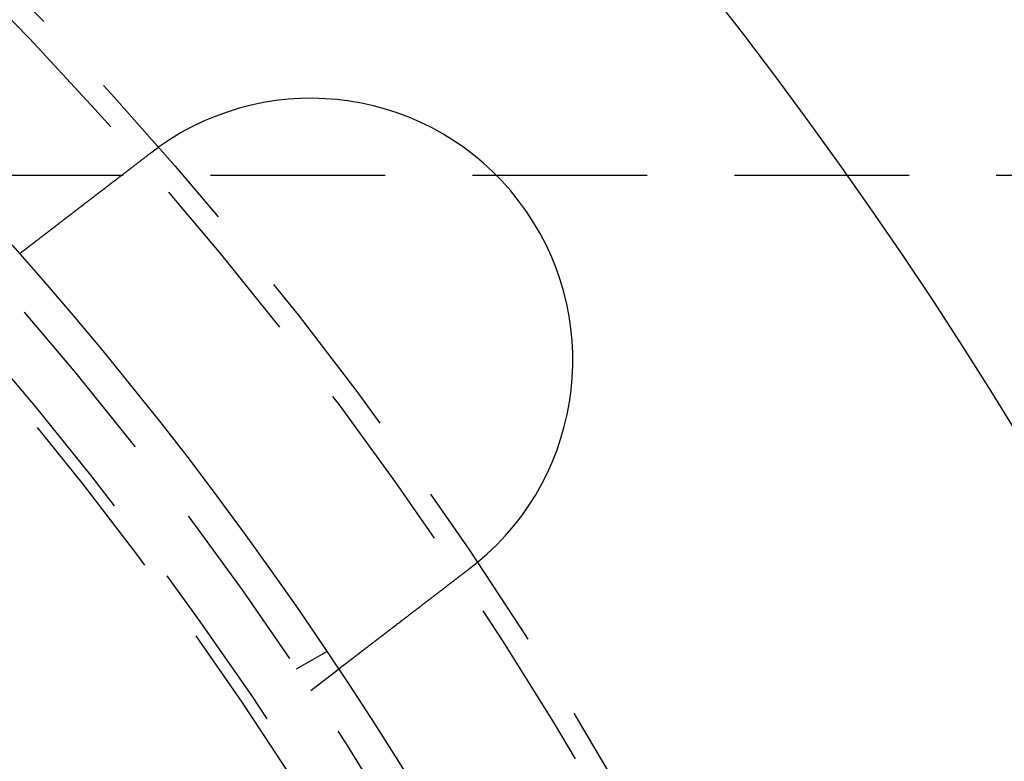
# Model space of a CAD drawing. Extents: x -250 to 850, y -669 to 396.
# Drawn here: x 83 to 111, y -361 to -340 of the extents above; entities that cross this region are included whole.
import ezdxf

# ---------------------------------------------------------------- set-up
doc = ezdxf.new("R2010")
doc.units = 0
doc.header["$LTSCALE"] = 20
doc.linetypes.add('VERDECKT', pattern=[0.375, 0.25, -0.125])
doc.layers.get('0').update_dxf_attribs({"linetype": 'CONTINUOUS'})
doc.layers.add('STEMPEL', color=3, linetype='CONTINUOUS')

# ---------------------------------------------------------------- blocks, each defined once
blk = doc.blocks.new('A$C6E5622AF')
at = {"color": 1, "linetype": 'VERDECKT'}
for p, q in [((80.46738, 75), (130, 75)), ((90.42305, 60.86602), (91.29111, 61.3672)), ((90.83627, 60.24758), (91.6315, 60.85778))]:
    blk.add_line(p, q, dxfattribs=at)
at = {"color": 3}
for points in [[(82.5001, 72.7581, 0), (82.5001, 72.7581, 0), (82.5001, 72.7581, 0), (82.5002, 72.7582, 0), (82.5003, 72.7582, 0), (82.5004, 72.7583, 0), (82.5005, 72.7584, 0), (82.5007, 72.7586, 0), (82.5009, 72.7587, 0), (82.5011, 72.7589, 0), (82.5014, 72.7591, 0), (82.5017, 72.7593, 0), (82.502, 72.7595, 0), (82.5023, 72.7598, 0), (82.5027, 72.7601, 0), (82.5031, 72.7604, 0), (82.5035, 72.7607, 0), (82.5039, 72.761, 0), (82.5044, 72.7614, 0), (82.5049, 72.7618, 0), (82.5054, 72.7622, 0), (82.506, 72.7626, 0), (82.5065, 72.763, 0), (82.5071, 72.7635, 0), (82.5078, 72.764, 0), (82.5084, 72.7645, 0), (82.5091, 72.765, 0), (82.5098, 72.7656, 0), (82.5106, 72.7661, 0), (82.5114, 72.7667, 0), (82.5122, 72.7674, 0), (82.513, 72.768, 0), (82.5138, 72.7686, 0), (82.5147, 72.7693, 0), (82.5156, 72.77, 0), (82.5166, 72.7707, 0), (82.5176, 72.7715, 0), (82.5186, 72.7723, 0), (82.5196, 72.773, 0), (82.5206, 72.7738, 0), (82.5217, 72.7747, 0), (82.5228, 72.7755, 0), (82.524, 72.7764, 0), (82.5251, 72.7773, 0), (82.5263, 72.7782, 0), (82.5276, 72.7792, 0), (82.5288, 72.7801, 0), (82.5301, 72.7811, 0), (82.5314, 72.7821, 0), (82.5327, 72.7831, 0), (82.5341, 72.7842, 0), (82.5355, 72.7853, 0), (82.5369, 72.7864, 0), (82.5384, 72.7875, 0), (82.5399, 72.7886, 0), (82.5414, 72.7898, 0), (82.5429, 72.791, 0), (82.5445, 72.7922, 0), (82.5461, 72.7934, 0), (82.5478, 72.7947, 0), (82.5494, 72.7959, 0), (82.5511, 72.7972, 0), (82.5528, 72.7986, 0), (82.5546, 72.7999, 0), (82.5564, 72.8013, 0), (82.5582, 72.8027, 0), (82.56, 72.8041, 0), (82.5619, 72.8055, 0), (82.5638, 72.807, 0), (82.5657, 72.8085, 0), (82.5677, 72.81, 0), (82.5697, 72.8115, 0), (82.5717, 72.813, 0), (82.5738, 72.8146, 0), (82.5758, 72.8162, 0), (82.578, 72.8178, 0), (82.5801, 72.8195, 0), (82.5823, 72.8211, 0), (82.5845, 72.8228, 0), (82.5867, 72.8246, 0), (82.589, 72.8263, 0), (82.5913, 72.828, 0), (82.5936, 72.8298, 0), (82.5959, 72.8316, 0), (82.5983, 72.8335, 0), (82.6007, 72.8353, 0), (82.6032, 72.8372, 0), (82.6056, 72.8391, 0), (82.6081, 72.841, 0), (82.6106, 72.8429, 0), (82.6132, 72.8449, 0), (82.6157, 72.8468, 0), (82.6183, 72.8488, 0), (82.621, 72.8508, 0), (82.6236, 72.8529, 0), (82.6263, 72.8549, 0), (82.629, 72.857, 0), (82.6317, 72.8591, 0), (82.6345, 72.8612, 0), (82.6373, 72.8633, 0), (82.6401, 72.8655, 0), (82.6429, 72.8677, 0), (82.6458, 72.8699, 0), (82.6486, 72.8721, 0), (82.6516, 72.8743, 0), (82.6545, 72.8766, 0), (82.6574, 72.8788, 0), (82.6604, 72.8811, 0), (82.6634, 72.8834, 0), (82.6664, 72.8857, 0), (82.6695, 72.8881, 0), (82.6726, 72.8904, 0), (82.6756, 72.8928, 0), (82.6788, 72.8952, 0), (82.6819, 72.8976, 0), (82.6851, 72.9, 0), (82.6882, 72.9025, 0), (82.6914, 72.9049, 0), (82.6947, 72.9074, 0), (82.6979, 72.9099, 0), (82.7012, 72.9124, 0), (82.7045, 72.9149, 0), (82.7078, 72.9175, 0), (82.7111, 72.92, 0), (82.7145, 72.9226, 0), (82.7178, 72.9252, 0), (82.7212, 72.9278, 0), (82.7246, 72.9304, 0), (82.7281, 72.933, 0), (82.7315, 72.9357, 0), (82.735, 72.9383, 0), (82.7385, 72.941, 0), (82.742, 72.9437, 0), (82.7455, 72.9464, 0), (82.749, 72.9491, 0), (82.7526, 72.9518, 0), (82.7562, 72.9546, 0), (82.7598, 72.9573, 0), (82.7634, 72.9601, 0), (82.767, 72.9629, 0), (82.7706, 72.9657, 0), (82.7743, 72.9685, 0), (82.778, 72.9713, 0), (82.7817, 72.9742, 0), (82.7854, 72.977, 0), (82.7891, 72.9799, 0), (82.7928, 72.9827, 0), (82.7966, 72.9856, 0), (82.8004, 72.9885, 0), (82.8042, 72.9914, 0), (82.808, 72.9943, 0), (82.8118, 72.9973, 0), (82.8157, 73.0003, 0), (82.8196, 73.0033, 0), (82.8236, 73.0063, 0), (82.8276, 73.0094, 0), (82.8316, 73.0125, 0), (82.8357, 73.0156, 0), (82.8397, 73.0187, 0), (82.8439, 73.0219, 0), (82.848, 73.0251, 0), (82.8522, 73.0283, 0), (82.8564, 73.0315, 0), (82.8607, 73.0348, 0), (82.8649, 73.038, 0), (82.8693, 73.0414, 0), (82.8736, 73.0447, 0), (82.878, 73.048, 0), (82.8824, 73.0514, 0), (82.8868, 73.0548, 0), (82.8913, 73.0583, 0), (82.8958, 73.0617, 0), (82.9003, 73.0652, 0), (82.9049, 73.0687, 0), (82.9095, 73.0722, 0), (82.9141, 73.0758, 0), (82.9188, 73.0794, 0), (82.9235, 73.0829, 0), (82.9282, 73.0866, 0), (82.9329, 73.0902, 0), (82.9377, 73.0939, 0), (82.9425, 73.0976, 0), (82.9474, 73.1013, 0), (82.9522, 73.105, 0), (82.9571, 73.1088, 0), (82.9621, 73.1126, 0), (82.967, 73.1164, 0), (82.972, 73.1202, 0), (82.977, 73.124, 0), (82.9821, 73.1279, 0), (82.9871, 73.1318, 0), (82.9922, 73.1357, 0), (82.9974, 73.1397, 0), (83.0026, 73.1436, 0), (83.0077, 73.1476, 0), (83.013, 73.1516, 0), (83.0182, 73.1557, 0), (83.0235, 73.1597, 0), (83.0288, 73.1638, 0), (83.0341, 73.1679, 0), (83.0395, 73.172, 0), (83.0449, 73.1761, 0), (83.0503, 73.1803, 0), (83.0558, 73.1845, 0), (83.0612, 73.1887, 0), (83.0668, 73.1929, 0), (83.0723, 73.1971, 0), (83.0778, 73.2014, 0), (83.0834, 73.2057, 0), (83.089, 73.21, 0), (83.0947, 73.2143, 0), (83.1004, 73.2187, 0), (83.1061, 73.2231, 0), (83.1118, 73.2274, 0), (83.1175, 73.2319, 0), (83.1233, 73.2363, 0), (83.1291, 73.2407, 0), (83.1349, 73.2452, 0), (83.1408, 73.2497, 0), (83.1467, 73.2542, 0), (83.1526, 73.2588, 0), (83.1585, 73.2633, 0), (83.1645, 73.2679, 0), (83.1705, 73.2725, 0), (83.1765, 73.2771, 0), (83.1825, 73.2817, 0), (83.1886, 73.2864, 0), (83.1946, 73.291, 0), (83.2008, 73.2957, 0), (83.2069, 73.3004, 0), (83.2131, 73.3052, 0), (83.2192, 73.3099, 0), (83.2254, 73.3147, 0), (83.2317, 73.3194, 0), (83.2379, 73.3242, 0), (83.2442, 73.3291, 0), (83.2505, 73.3339, 0), (83.2568, 73.3387, 0), (83.2631, 73.3436, 0), (83.2695, 73.3485, 0), (83.2759, 73.3534, 0), (83.2823, 73.3583, 0), (83.2887, 73.3632, 0), (83.2951, 73.3681, 0), (83.3016, 73.3731, 0), (83.308, 73.3781, 0), (83.3145, 73.383, 0), (83.321, 73.388, 0), (83.3276, 73.393, 0), (83.3341, 73.3981, 0), (83.3407, 73.4031, 0), (83.3473, 73.4081, 0), (83.3539, 73.4132, 0), (83.3605, 73.4183, 0), (83.3671, 73.4234, 0), (83.3737, 73.4285, 0), (83.3804, 73.4336, 0), (83.3871, 73.4387, 0), (83.3938, 73.4438, 0), (83.4005, 73.449, 0), (83.4072, 73.4541, 0), (83.4139, 73.4593, 0), (83.4206, 73.4645, 0), (83.4274, 73.4696, 0), (83.4342, 73.4748, 0), (83.4409, 73.48, 0), (83.4477, 73.4852, 0), (83.4545, 73.4905, 0), (83.4613, 73.4957, 0), (83.4682, 73.5009, 0), (83.475, 73.5062, 0), (83.4818, 73.5114, 0), (83.4887, 73.5167, 0), (83.4956, 73.5219, 0), (83.5024, 73.5272, 0), (83.5093, 73.5325, 0), (83.5162, 73.5378, 0), (83.5231, 73.5431, 0), (83.53, 73.5484, 0), (83.5369, 73.5537, 0), (83.5439, 73.559, 0), (83.5508, 73.5643, 0), (83.5577, 73.5696, 0), (83.5647, 73.575, 0), (83.5716, 73.5803, 0), (83.5786, 73.5856, 0), (83.5855, 73.591, 0), (83.5925, 73.5963, 0), (83.5994, 73.6017, 0), (83.6064, 73.607, 0), (83.6134, 73.6124, 0), (83.6204, 73.6177, 0), (83.6273, 73.6231, 0), (83.6343, 73.6284, 0), (83.6413, 73.6338, 0), (83.6483, 73.6391, 0), (83.6553, 73.6445, 0), (83.6623, 73.6499, 0), (83.6693, 73.6553, 0), (83.6763, 73.6607, 0), (83.6834, 73.6661, 0), (83.6905, 73.6715, 0), (83.6977, 73.677, 0), (83.7049, 73.6825, 0), (83.7121, 73.6881, 0), (83.7193, 73.6936, 0), (83.7266, 73.6992, 0), (83.7339, 73.7048, 0), (83.7413, 73.7105, 0), (83.7487, 73.7162, 0), (83.7561, 73.7218, 0), (83.7635, 73.7276, 0), (83.771, 73.7333, 0), (83.7785, 73.7391, 0), (83.7861, 73.7449, 0), (83.7936, 73.7507, 0), (83.8013, 73.7565, 0), (83.8089, 73.7624, 0), (83.8166, 73.7683, 0), (83.8243, 73.7742, 0), (83.832, 73.7801, 0), (83.8398, 73.7861, 0), (83.8476, 73.792, 0), (83.8554, 73.798, 0), (83.8632, 73.8041, 0), (83.8711, 73.8101, 0), (83.879, 73.8162, 0), (83.887, 73.8223, 0), (83.8949, 73.8284, 0), (83.9029, 73.8345, 0), (83.9109, 73.8407, 0), (83.919, 73.8468, 0), (83.9271, 73.853, 0), (83.9352, 73.8593, 0), (83.9433, 73.8655, 0), (83.9514, 73.8718, 0), (83.9596, 73.878, 0), (83.9678, 73.8843, 0), (83.9761, 73.8907, 0), (83.9843, 73.897, 0), (83.9926, 73.9033, 0), (84.0009, 73.9097, 0), (84.0093, 73.9161, 0), (84.0176, 73.9225, 0), (84.026, 73.929, 0), (84.0344, 73.9354, 0), (84.0429, 73.9419, 0), (84.0513, 73.9484, 0), (84.0598, 73.9549, 0), (84.0683, 73.9614, 0), (84.0768, 73.968, 0), (84.0854, 73.9745, 0), (84.0939, 73.9811, 0), (84.1025, 73.9877, 0), (84.1111, 73.9943, 0), (84.1198, 74.0009, 0), (84.1284, 74.0076, 0), (84.1371, 74.0142, 0), (84.1458, 74.0209, 0), (84.1545, 74.0276, 0), (84.1633, 74.0343, 0), (84.172, 74.041, 0), (84.1808, 74.0477, 0), (84.1896, 74.0545, 0), (84.1984, 74.0613, 0), (84.2073, 74.068, 0), (84.2161, 74.0748, 0), (84.225, 74.0817, 0), (84.2339, 74.0885, 0), (84.2428, 74.0953, 0), (84.2517, 74.1022, 0), (84.2607, 74.109, 0), (84.2696, 74.1159, 0), (84.2786, 74.1228, 0), (84.2876, 74.1297, 0), (84.2966, 74.1366, 0), (84.3057, 74.1435, 0), (84.3147, 74.1505, 0), (84.3238, 74.1574, 0), (84.3328, 74.1644, 0), (84.3419, 74.1714, 0), (84.351, 74.1784, 0), (84.3601, 74.1854, 0), (84.3693, 74.1924, 0), (84.3784, 74.1994, 0), (84.3876, 74.2064, 0), (84.3967, 74.2134, 0), (84.4059, 74.2205, 0), (84.4151, 74.2275, 0), (84.4243, 74.2346, 0), (84.4335, 74.2416, 0), (84.4427, 74.2487, 0), (84.4519, 74.2558, 0), (84.4612, 74.2629, 0), (84.4704, 74.27, 0), (84.4797, 74.2771, 0), (84.4889, 74.2842, 0), (84.4982, 74.2913, 0), (84.5075, 74.2984, 0), (84.5168, 74.3055, 0), (84.526, 74.3127, 0), (84.5353, 74.3198, 0), (84.5446, 74.3269, 0), (84.5539, 74.3341, 0), (84.5632, 74.3412, 0), (84.5726, 74.3483, 0), (84.5819, 74.3555, 0), (84.5912, 74.3626, 0), (84.6005, 74.3698, 0), (84.6098, 74.377, 0), (84.6192, 74.3841, 0), (84.6285, 74.3913, 0), (84.6378, 74.3984, 0), (84.6472, 74.4056, 0), (84.6565, 74.4128, 0), (84.6658, 74.4199, 0), (84.6752, 74.4271, 0), (84.6845, 74.4342, 0), (84.6938, 74.4414, 0), (84.7031, 74.4486, 0), (84.7125, 74.4557, 0), (84.7218, 74.4629, 0), (84.7311, 74.47, 0), (84.7404, 74.4772, 0), (84.7498, 74.4843, 0), (84.7591, 74.4915, 0), (84.7684, 74.4986, 0), (84.7777, 74.5057, 0), (84.787, 74.5129, 0), (84.7963, 74.52, 0), (84.8056, 74.5271, 0), (84.8148, 74.5343, 0), (84.8241, 74.5414, 0), (84.8334, 74.5485, 0), (84.8426, 74.5556, 0), (84.8519, 74.5627, 0), (84.8611, 74.5698, 0), (84.8704, 74.5769, 0), (84.8796, 74.5839, 0), (84.8888, 74.591, 0), (84.898, 74.5981, 0), (84.9072, 74.6051, 0), (84.9164, 74.6122, 0), (84.9256, 74.6192, 0), (84.9347, 74.6263, 0), (84.9439, 74.6333, 0), (84.953, 74.6403, 0), (84.9622, 74.6473, 0), (84.9714, 74.6544, 0), (84.9806, 74.6614, 0), (84.9898, 74.6685, 0), (84.9991, 74.6756, 0), (85.0084, 74.6828, 0), (85.0177, 74.6899, 0), (85.0271, 74.6971, 0), (85.0365, 74.7043, 0), (85.0459, 74.7116, 0), (85.0554, 74.7188, 0), (85.0649, 74.7261, 0), (85.0744, 74.7334, 0), (85.0839, 74.7407, 0), (85.0935, 74.7481, 0), (85.1031, 74.7554, 0), (85.1127, 74.7628, 0), (85.1223, 74.7702, 0), (85.132, 74.7776, 0), (85.1417, 74.7851, 0), (85.1514, 74.7925, 0), (85.1612, 74.8, 0), (85.171, 74.8075, 0), (85.1808, 74.815, 0), (85.1906, 74.8226, 0), (85.2004, 74.8301, 0), (85.2103, 74.8377, 0), (85.2202, 74.8453, 0), (85.2301, 74.8529, 0), (85.2401, 74.8605, 0), (85.25, 74.8682, 0), (85.26, 74.8758, 0), (85.27, 74.8835, 0), (85.28, 74.8912, 0), (85.2901, 74.8989, 0), (85.3001, 74.9066, 0), (85.3102, 74.9144, 0), (85.3203, 74.9221, 0), (85.3305, 74.9299, 0), (85.3406, 74.9377, 0), (85.3508, 74.9455, 0), (85.3609, 74.9533, 0), (85.3711, 74.9611, 0), (85.3813, 74.9689, 0), (85.3916, 74.9768, 0), (85.4018, 74.9847, 0), (85.4121, 74.9925, 0), (85.4224, 75.0004, 0), (85.4326, 75.0083, 0), (85.443, 75.0162, 0), (85.4533, 75.0241, 0), (85.4636, 75.0321, 0), (85.474, 75.04, 0), (85.4843, 75.048, 0), (85.4947, 75.0559, 0), (85.5051, 75.0639, 0), (85.5155, 75.0719, 0), (85.5259, 75.0799, 0), (85.5364, 75.0879, 0), (85.5468, 75.0959, 0), (85.5572, 75.1039, 0), (85.5677, 75.112, 0), (85.5782, 75.12, 0), (85.5887, 75.128, 0), (85.5992, 75.1361, 0), (85.6097, 75.1441, 0), (85.6202, 75.1522, 0), (85.6307, 75.1603, 0), (85.6412, 75.1684, 0), (85.6518, 75.1764, 0), (85.6623, 75.1845, 0), (85.6728, 75.1926, 0), (85.6834, 75.2007, 0), (85.694, 75.2088, 0), (85.7045, 75.2169, 0), (85.7151, 75.2251, 0), (85.7257, 75.2332, 0), (85.7363, 75.2413, 0), (85.7469, 75.2494, 0), (85.7575, 75.2576, 0), (85.7681, 75.2657, 0), (85.7787, 75.2738, 0), (85.7893, 75.282, 0), (85.7999, 75.2901, 0), (85.8105, 75.2983, 0), (85.8211, 75.3064, 0), (85.8317, 75.3145, 0), (85.8423, 75.3227, 0), (85.8529, 75.3308, 0), (85.8636, 75.339, 0), (85.8742, 75.3471, 0), (85.8848, 75.3553, 0), (85.8954, 75.3634, 0), (85.906, 75.3715, 0), (85.9166, 75.3797, 0), (85.9272, 75.3878, 0), (85.9378, 75.396, 0), (85.9484, 75.4041, 0), (85.959, 75.4122, 0), (85.9696, 75.4204, 0), (85.9802, 75.4285, 0), (85.9908, 75.4366, 0), (86.0014, 75.4447, 0), (86.0119, 75.4528, 0), (86.0225, 75.4609, 0), (86.0331, 75.469, 0), (86.0436, 75.4771, 0), (86.0542, 75.4852, 0), (86.0647, 75.4933, 0), (86.0752, 75.5014, 0), (86.0858, 75.5095, 0), (86.0963, 75.5175, 0), (86.1068, 75.5256, 0), (86.1173, 75.5337, 0), (86.1278, 75.5417, 0), (86.1382, 75.5497, 0), (86.1487, 75.5578, 0), (86.1591, 75.5658, 0), (86.1696, 75.5738, 0), (86.18, 75.5818, 0), (86.1904, 75.5898, 0), (86.2008, 75.5978, 0), (86.2112, 75.6057, 0), (86.2216, 75.6137, 0), (86.232, 75.6216, 0), (86.2423, 75.6296, 0), (86.2526, 75.6375, 0), (86.2629, 75.6454, 0), (86.2732, 75.6533, 0)], [(86.2732, 75.6533, 0), (86.2748, 75.6546, 0), (86.2764, 75.6558, 0), (86.278, 75.657, 0), (86.2796, 75.6582, 0), (86.2812, 75.6595, 0), (86.2828, 75.6607, 0), (86.2844, 75.6619, 0), (86.286, 75.6631, 0), (86.2876, 75.6643, 0), (86.2892, 75.6656, 0), (86.2908, 75.6668, 0), (86.2924, 75.668, 0), (86.294, 75.6692, 0), (86.2956, 75.6705, 0), (86.2972, 75.6717, 0), (86.2989, 75.6729, 0), (86.3005, 75.6741, 0), (86.3021, 75.6753, 0), (86.3037, 75.6765, 0), (86.3053, 75.6778, 0), (86.3069, 75.679, 0), (86.3085, 75.6802, 0), (86.3101, 75.6814, 0), (86.3117, 75.6826, 0), (86.3133, 75.6838, 0), (86.3149, 75.6851, 0), (86.3165, 75.6863, 0), (86.3181, 75.6875, 0), (86.3197, 75.6887, 0), (86.3213, 75.6899, 0), (86.3229, 75.6911, 0), (86.3245, 75.6923, 0), (86.3261, 75.6935, 0), (86.3277, 75.6948, 0), (86.3294, 75.696, 0), (86.331, 75.6972, 0), (86.3326, 75.6984, 0), (86.3342, 75.6996, 0), (86.3358, 75.7008, 0), (86.3374, 75.702, 0), (86.339, 75.7032, 0), (86.3406, 75.7044, 0), (86.3422, 75.7056, 0), (86.3438, 75.7068, 0), (86.3455, 75.7081, 0), (86.3471, 75.7093, 0), (86.3487, 75.7105, 0), (86.3503, 75.7117, 0), (86.3519, 75.7129, 0), (86.3535, 75.7141, 0), (86.3551, 75.7153, 0), (86.3567, 75.7165, 0), (86.3584, 75.7177, 0), (86.36, 75.7189, 0), (86.3616, 75.7201, 0), (86.3632, 75.7213, 0), (86.3648, 75.7225, 0), (86.3664, 75.7237, 0), (86.368, 75.7249, 0), (86.3697, 75.7261, 0), (86.3713, 75.7273, 0), (86.3729, 75.7285, 0), (86.3745, 75.7297, 0), (86.3761, 75.7309, 0), (86.3777, 75.7321, 0), (86.3794, 75.7333, 0), (86.381, 75.7345, 0), (86.3826, 75.7357, 0), (86.3842, 75.7369, 0), (86.3858, 75.7381, 0), (86.3874, 75.7392, 0), (86.3891, 75.7404, 0), (86.3907, 75.7416, 0), (86.3923, 75.7428, 0), (86.3939, 75.744, 0), (86.3955, 75.7452, 0), (86.3972, 75.7464, 0), (86.3988, 75.7476, 0), (86.4004, 75.7488, 0), (86.402, 75.75, 0), (86.4037, 75.7512, 0), (86.4053, 75.7524, 0), (86.4069, 75.7535, 0), (86.4085, 75.7547, 0), (86.4101, 75.7559, 0), (86.4118, 75.7571, 0), (86.4134, 75.7583, 0), (86.415, 75.7595, 0), (86.4166, 75.7607, 0), (86.4183, 75.7619, 0), (86.4199, 75.763, 0), (86.4215, 75.7642, 0), (86.4231, 75.7654, 0), (86.4248, 75.7666, 0), (86.4264, 75.7678, 0), (86.428, 75.769, 0), (86.4296, 75.7701, 0), (86.4313, 75.7713, 0), (86.4329, 75.7725, 0), (86.4345, 75.7737, 0), (86.4361, 75.7749, 0), (86.4378, 75.776, 0), (86.4394, 75.7772, 0), (86.441, 75.7784, 0), (86.4427, 75.7796, 0), (86.4443, 75.7808, 0), (86.4459, 75.7819, 0), (86.4475, 75.7831, 0), (86.4492, 75.7843, 0), (86.4508, 75.7855, 0), (86.4524, 75.7866, 0), (86.4541, 75.7878, 0), (86.4557, 75.789, 0), (86.4573, 75.7902, 0), (86.459, 75.7913, 0), (86.4606, 75.7925, 0), (86.4622, 75.7937, 0), (86.4639, 75.7949, 0), (86.4655, 75.796, 0), (86.4671, 75.7972, 0), (86.4688, 75.7984, 0), (86.4704, 75.7995, 0), (86.472, 75.8007, 0), (86.4737, 75.8019, 0), (86.4753, 75.8031, 0), (86.4769, 75.8042, 0), (86.4786, 75.8054, 0)], [(95.4047, 63.753, 0), (95.3944, 63.7451, 0), (95.3841, 63.7372, 0), (95.3737, 63.7293, 0), (95.3634, 63.7213, 0), (95.353, 63.7134, 0), (95.3426, 63.7054, 0), (95.3323, 63.6975, 0), (95.3218, 63.6895, 0), (95.3114, 63.6815, 0), (95.301, 63.6735, 0), (95.2906, 63.6655, 0), (95.2801, 63.6575, 0), (95.2697, 63.6494, 0), (95.2592, 63.6414, 0), (95.2487, 63.6334, 0), (95.2382, 63.6253, 0), (95.2277, 63.6172, 0), (95.2172, 63.6092, 0), (95.2067, 63.6011, 0), (95.1961, 63.593, 0), (95.1856, 63.5849, 0), (95.175, 63.5768, 0), (95.1645, 63.5687, 0), (95.1539, 63.5606, 0), (95.1434, 63.5525, 0), (95.1328, 63.5444, 0), (95.1222, 63.5363, 0), (95.1116, 63.5282, 0), (95.101, 63.5201, 0), (95.0904, 63.5119, 0), (95.0799, 63.5038, 0), (95.0693, 63.4957, 0), (95.0586, 63.4875, 0), (95.048, 63.4794, 0), (95.0374, 63.4712, 0), (95.0268, 63.4631, 0), (95.0162, 63.455, 0), (95.0056, 63.4468, 0), (94.995, 63.4387, 0), (94.9844, 63.4305, 0), (94.9738, 63.4224, 0), (94.9631, 63.4142, 0), (94.9525, 63.4061, 0), (94.9419, 63.398, 0), (94.9313, 63.3898, 0), (94.9207, 63.3817, 0), (94.9101, 63.3735, 0), (94.8995, 63.3654, 0), (94.8889, 63.3573, 0), (94.8783, 63.3491, 0), (94.8677, 63.341, 0), (94.8571, 63.3329, 0), (94.8465, 63.3248, 0), (94.836, 63.3166, 0), (94.8254, 63.3085, 0), (94.8148, 63.3004, 0), (94.8043, 63.2923, 0), (94.7937, 63.2842, 0), (94.7832, 63.2761, 0), (94.7726, 63.2681, 0), (94.7621, 63.26, 0), (94.7516, 63.2519, 0), (94.7411, 63.2438, 0), (94.7306, 63.2358, 0), (94.7201, 63.2277, 0), (94.7096, 63.2197, 0), (94.6991, 63.2117, 0), (94.6887, 63.2036, 0), (94.6782, 63.1956, 0), (94.6678, 63.1876, 0), (94.6573, 63.1796, 0), (94.6469, 63.1716, 0), (94.6365, 63.1636, 0), (94.6261, 63.1556, 0), (94.6158, 63.1477, 0), (94.6054, 63.1397, 0), (94.595, 63.1318, 0), (94.5847, 63.1238, 0), (94.5744, 63.1159, 0), (94.5641, 63.108, 0), (94.5538, 63.1001, 0), (94.5435, 63.0922, 0), (94.5332, 63.0844, 0), (94.523, 63.0765, 0), (94.5128, 63.0686, 0), (94.5025, 63.0608, 0), (94.4924, 63.053, 0), (94.4822, 63.0452, 0), (94.472, 63.0374, 0), (94.4619, 63.0296, 0), (94.4517, 63.0218, 0), (94.4416, 63.0141, 0), (94.4316, 63.0063, 0), (94.4215, 62.9986, 0), (94.4115, 62.9909, 0), (94.4014, 62.9832, 0), (94.3914, 62.9755, 0), (94.3814, 62.9679, 0), (94.3715, 62.9602, 0), (94.3615, 62.9526, 0), (94.3516, 62.945, 0), (94.3417, 62.9374, 0), (94.3319, 62.9298, 0), (94.322, 62.9223, 0), (94.3122, 62.9147, 0), (94.3024, 62.9072, 0), (94.2926, 62.8997, 0), (94.2829, 62.8922, 0), (94.2731, 62.8848, 0), (94.2634, 62.8773, 0), (94.2538, 62.8699, 0), (94.2441, 62.8625, 0), (94.2345, 62.8551, 0), (94.2249, 62.8478, 0), (94.2153, 62.8404, 0), (94.2058, 62.8331, 0), (94.1963, 62.8258, 0), (94.1868, 62.8185, 0), (94.1773, 62.8113, 0), (94.1679, 62.804, 0), (94.1585, 62.7968, 0), (94.1492, 62.7896, 0), (94.1398, 62.7825, 0), (94.1305, 62.7753, 0), (94.1212, 62.7682, 0), (94.112, 62.7611, 0), (94.1028, 62.7541, 0), (94.0936, 62.747, 0), (94.0844, 62.74, 0), (94.0753, 62.733, 0), (94.0662, 62.726, 0), (94.057, 62.7189, 0), (94.0478, 62.7119, 0), (94.0386, 62.7048, 0), (94.0294, 62.6978, 0), (94.0202, 62.6907, 0), (94.011, 62.6836, 0), (94.0018, 62.6766, 0), (93.9926, 62.6695, 0), (93.9833, 62.6624, 0), (93.9741, 62.6553, 0), (93.9648, 62.6482, 0), (93.9555, 62.6411, 0), (93.9463, 62.634, 0), (93.937, 62.6268, 0), (93.9277, 62.6197, 0), (93.9184, 62.6126, 0), (93.9091, 62.6054, 0), (93.8998, 62.5983, 0), (93.8905, 62.5912, 0), (93.8812, 62.584, 0), (93.8719, 62.5769, 0), (93.8625, 62.5697, 0), (93.8532, 62.5626, 0), (93.8439, 62.5554, 0), (93.8346, 62.5483, 0), (93.8252, 62.5411, 0), (93.8159, 62.5339, 0), (93.8066, 62.5268, 0), (93.7972, 62.5196, 0), (93.7879, 62.5125, 0), (93.7786, 62.5053, 0), (93.7692, 62.4981, 0), (93.7599, 62.491, 0), (93.7506, 62.4838, 0), (93.7413, 62.4767, 0), (93.7319, 62.4695, 0), (93.7226, 62.4623, 0), (93.7133, 62.4552, 0), (93.704, 62.448, 0), (93.6947, 62.4409, 0), (93.6854, 62.4338, 0), (93.6761, 62.4266, 0), (93.6668, 62.4195, 0), (93.6575, 62.4124, 0), (93.6482, 62.4052, 0), (93.6389, 62.3981, 0), (93.6296, 62.391, 0), (93.6204, 62.3839, 0), (93.6111, 62.3768, 0), (93.6018, 62.3697, 0), (93.5926, 62.3626, 0), (93.5834, 62.3555, 0), (93.5741, 62.3484, 0), (93.5649, 62.3413, 0), (93.5557, 62.3343, 0), (93.5465, 62.3272, 0), (93.5373, 62.3202, 0), (93.5281, 62.3131, 0), (93.519, 62.3061, 0), (93.5098, 62.2991, 0), (93.5007, 62.2921, 0), (93.4916, 62.2851, 0), (93.4824, 62.2781, 0), (93.4733, 62.2711, 0), (93.4643, 62.2641, 0), (93.4552, 62.2571, 0), (93.4461, 62.2502, 0), (93.4371, 62.2432, 0), (93.428, 62.2363, 0), (93.419, 62.2294, 0), (93.41, 62.2225, 0), (93.4011, 62.2156, 0), (93.3921, 62.2087, 0), (93.3831, 62.2019, 0), (93.3742, 62.195, 0), (93.3653, 62.1882, 0), (93.3564, 62.1814, 0), (93.3475, 62.1745, 0), (93.3387, 62.1677, 0), (93.3298, 62.161, 0), (93.321, 62.1542, 0), (93.3122, 62.1474, 0), (93.3035, 62.1407, 0), (93.2947, 62.134, 0), (93.286, 62.1273, 0), (93.2772, 62.1206, 0), (93.2685, 62.1139, 0), (93.2599, 62.1073, 0), (93.2512, 62.1006, 0), (93.2426, 62.094, 0), (93.2339, 62.0874, 0), (93.2254, 62.0808, 0), (93.2168, 62.0742, 0), (93.2082, 62.0677, 0), (93.1997, 62.0611, 0), (93.1912, 62.0546, 0), (93.1827, 62.0481, 0), (93.1743, 62.0416, 0), (93.1658, 62.0351, 0), (93.1574, 62.0287, 0), (93.1491, 62.0222, 0), (93.1407, 62.0158, 0), (93.1324, 62.0094, 0), (93.124, 62.003, 0), (93.1158, 61.9967, 0), (93.1075, 61.9904, 0), (93.0993, 61.984, 0), (93.0911, 61.9777, 0), (93.0829, 61.9715, 0), (93.0747, 61.9652, 0), (93.0666, 61.959, 0), (93.0585, 61.9527, 0), (93.0504, 61.9465, 0), (93.0424, 61.9404, 0), (93.0343, 61.9342, 0), (93.0263, 61.9281, 0), (93.0184, 61.922, 0), (93.0104, 61.9159, 0), (93.0025, 61.9098, 0), (92.9946, 61.9038, 0), (92.9868, 61.8977, 0), (92.979, 61.8917, 0), (92.9712, 61.8858, 0), (92.9634, 61.8798, 0), (92.9557, 61.8739, 0), (92.948, 61.868, 0), (92.9403, 61.8621, 0), (92.9327, 61.8562, 0), (92.9251, 61.8504, 0), (92.9175, 61.8446, 0), (92.9099, 61.8388, 0), (92.9024, 61.833, 0), (92.895, 61.8273, 0), (92.8875, 61.8215, 0), (92.8801, 61.8159, 0), (92.8727, 61.8102, 0), (92.8653, 61.8045, 0), (92.858, 61.7989, 0), (92.8507, 61.7933, 0), (92.8435, 61.7878, 0), (92.8363, 61.7822, 0), (92.8291, 61.7767, 0), (92.822, 61.7712, 0), (92.8148, 61.7658, 0), (92.8078, 61.7604, 0), (92.8007, 61.755, 0), (92.7937, 61.7496, 0), (92.7867, 61.7442, 0), (92.7797, 61.7388, 0), (92.7727, 61.7335, 0), (92.7658, 61.7281, 0), (92.7588, 61.7228, 0), (92.7518, 61.7174, 0), (92.7448, 61.7121, 0), (92.7378, 61.7067, 0), (92.7309, 61.7014, 0), (92.7239, 61.696, 0), (92.7169, 61.6907, 0), (92.71, 61.6853, 0), (92.703, 61.68, 0), (92.6961, 61.6747, 0), (92.6891, 61.6693, 0), (92.6822, 61.664, 0), (92.6753, 61.6587, 0), (92.6684, 61.6534, 0), (92.6614, 61.6481, 0), (92.6545, 61.6428, 0), (92.6476, 61.6375, 0), (92.6407, 61.6322, 0), (92.6339, 61.6269, 0), (92.627, 61.6216, 0), (92.6201, 61.6164, 0), (92.6133, 61.6111, 0), (92.6064, 61.6059, 0), (92.5996, 61.6006, 0), (92.5928, 61.5954, 0), (92.586, 61.5902, 0), (92.5792, 61.5849, 0), (92.5724, 61.5797, 0), (92.5656, 61.5745, 0), (92.5588, 61.5693, 0), (92.5521, 61.5642, 0), (92.5453, 61.559, 0), (92.5386, 61.5538, 0), (92.5319, 61.5487, 0), (92.5252, 61.5435, 0), (92.5185, 61.5384, 0), (92.5118, 61.5333, 0), (92.5052, 61.5282, 0), (92.4985, 61.5231, 0), (92.4919, 61.518, 0), (92.4853, 61.5129, 0), (92.4787, 61.5078, 0), (92.4721, 61.5028, 0), (92.4655, 61.4978, 0), (92.459, 61.4927, 0), (92.4525, 61.4877, 0), (92.446, 61.4827, 0), (92.4395, 61.4778, 0), (92.433, 61.4728, 0), (92.4265, 61.4678, 0), (92.4201, 61.4629, 0), (92.4137, 61.458, 0), (92.4073, 61.4531, 0), (92.4009, 61.4482, 0), (92.3946, 61.4433, 0), (92.3882, 61.4384, 0), (92.3819, 61.4336, 0), (92.3756, 61.4288, 0), (92.3693, 61.4239, 0), (92.3631, 61.4191, 0), (92.3569, 61.4144, 0), (92.3507, 61.4096, 0), (92.3445, 61.4049, 0), (92.3383, 61.4001, 0), (92.3322, 61.3954, 0), (92.3261, 61.3907, 0), (92.32, 61.3861, 0), (92.3139, 61.3814, 0), (92.3079, 61.3768, 0), (92.3019, 61.3722, 0), (92.2959, 61.3676, 0), (92.2899, 61.363, 0), (92.284, 61.3585, 0), (92.2781, 61.3539, 0), (92.2722, 61.3494, 0), (92.2664, 61.3449, 0), (92.2605, 61.3404, 0), (92.2547, 61.336, 0), (92.2489, 61.3316, 0), (92.2432, 61.3271, 0), (92.2375, 61.3228, 0), (92.2318, 61.3184, 0), (92.2261, 61.314, 0), (92.2205, 61.3097, 0), (92.2149, 61.3054, 0), (92.2093, 61.3011, 0), (92.2037, 61.2968, 0), (92.1982, 61.2926, 0), (92.1927, 61.2884, 0), (92.1872, 61.2842, 0), (92.1817, 61.28, 0), (92.1763, 61.2758, 0), (92.1709, 61.2717, 0), (92.1656, 61.2676, 0), (92.1602, 61.2635, 0), (92.1549, 61.2594, 0), (92.1496, 61.2554, 0), (92.1444, 61.2513, 0), (92.1392, 61.2473, 0), (92.134, 61.2433, 0), (92.1288, 61.2394, 0), (92.1237, 61.2354, 0), (92.1186, 61.2315, 0), (92.1135, 61.2276, 0), (92.1084, 61.2237, 0), (92.1034, 61.2199, 0), (92.0984, 61.2161, 0), (92.0935, 61.2123, 0), (92.0885, 61.2085, 0), (92.0836, 61.2047, 0), (92.0788, 61.201, 0), (92.0739, 61.1973, 0), (92.0691, 61.1936, 0), (92.0643, 61.1899, 0), (92.0596, 61.1863, 0), (92.0549, 61.1826, 0), (92.0502, 61.1791, 0), (92.0455, 61.1755, 0), (92.0409, 61.1719, 0), (92.0363, 61.1684, 0), (92.0317, 61.1649, 0), (92.0272, 61.1614, 0), (92.0227, 61.158, 0), (92.0182, 61.1545, 0), (92.0138, 61.1511, 0), (92.0094, 61.1477, 0), (92.005, 61.1444, 0), (92.0007, 61.1411, 0), (91.9964, 61.1377, 0), (91.9921, 61.1345, 0), (91.9878, 61.1312, 0), (91.9836, 61.128, 0), (91.9794, 61.1248, 0), (91.9753, 61.1216, 0), (91.9712, 61.1184, 0), (91.9671, 61.1153, 0), (91.963, 61.1122, 0), (91.959, 61.1091, 0), (91.955, 61.106, 0), (91.9511, 61.103, 0), (91.9471, 61.1, 0), (91.9433, 61.097, 0), (91.9394, 61.094, 0), (91.9356, 61.0911, 0), (91.9318, 61.0882, 0), (91.928, 61.0853, 0), (91.9243, 61.0824, 0), (91.9205, 61.0796, 0), (91.9168, 61.0767, 0), (91.9131, 61.0739, 0), (91.9094, 61.071, 0), (91.9057, 61.0682, 0), (91.9021, 61.0654, 0), (91.8984, 61.0626, 0), (91.8948, 61.0598, 0), (91.8912, 61.057, 0), (91.8876, 61.0543, 0), (91.884, 61.0515, 0), (91.8804, 61.0488, 0), (91.8769, 61.0461, 0), (91.8734, 61.0434, 0), (91.8699, 61.0407, 0), (91.8664, 61.038, 0), (91.8629, 61.0354, 0), (91.8595, 61.0327, 0), (91.8561, 61.0301, 0), (91.8526, 61.0275, 0), (91.8493, 61.0249, 0), (91.8459, 61.0223, 0), (91.8425, 61.0197, 0), (91.8392, 61.0172, 0), (91.8359, 61.0146, 0), (91.8326, 61.0121, 0), (91.8293, 61.0096, 0), (91.8261, 61.0071, 0), (91.8229, 61.0046, 0), (91.8197, 61.0022, 0), (91.8165, 60.9997, 0), (91.8133, 60.9973, 0), (91.8102, 60.9949, 0), (91.8071, 60.9925, 0), (91.804, 60.9901, 0), (91.8009, 60.9878, 0), (91.7979, 60.9854, 0), (91.7948, 60.9831, 0), (91.7918, 60.9808, 0), (91.7889, 60.9785, 0), (91.7859, 60.9763, 0), (91.783, 60.974, 0), (91.7801, 60.9718, 0), (91.7772, 60.9696, 0), (91.7743, 60.9674, 0), (91.7715, 60.9652, 0), (91.7687, 60.963, 0), (91.7659, 60.9609, 0), (91.7632, 60.9588, 0), (91.7604, 60.9567, 0), (91.7577, 60.9546, 0), (91.755, 60.9526, 0), (91.7524, 60.9505, 0), (91.7498, 60.9485, 0), (91.7472, 60.9465, 0), (91.7446, 60.9446, 0), (91.742, 60.9426, 0), (91.7395, 60.9407, 0), (91.737, 60.9388, 0), (91.7346, 60.9369, 0), (91.7321, 60.935, 0), (91.7297, 60.9332, 0), (91.7274, 60.9313, 0), (91.725, 60.9295, 0), (91.7227, 60.9277, 0), (91.7204, 60.926, 0), (91.7181, 60.9243, 0), (91.7159, 60.9225, 0), (91.7137, 60.9208, 0), (91.7115, 60.9192, 0), (91.7094, 60.9175, 0), (91.7073, 60.9159, 0), (91.7052, 60.9143, 0), (91.7031, 60.9127, 0), (91.7011, 60.9112, 0), (91.6991, 60.9097, 0), (91.6972, 60.9082, 0), (91.6952, 60.9067, 0), (91.6933, 60.9052, 0), (91.6914, 60.9038, 0), (91.6896, 60.9024, 0), (91.6878, 60.901, 0), (91.686, 60.8996, 0), (91.6843, 60.8983, 0), (91.6825, 60.8969, 0), (91.6808, 60.8956, 0), (91.6792, 60.8944, 0), (91.6775, 60.8931, 0), (91.6759, 60.8919, 0), (91.6744, 60.8907, 0), (91.6728, 60.8895, 0), (91.6713, 60.8883, 0), (91.6698, 60.8872, 0), (91.6684, 60.8861, 0), (91.6669, 60.885, 0), (91.6655, 60.8839, 0), (91.6642, 60.8828, 0), (91.6628, 60.8818, 0), (91.6615, 60.8808, 0), (91.6602, 60.8798, 0), (91.659, 60.8789, 0), (91.6577, 60.8779, 0), (91.6566, 60.877, 0), (91.6554, 60.8761, 0), (91.6542, 60.8752, 0), (91.6531, 60.8744, 0), (91.6521, 60.8735, 0), (91.651, 60.8727, 0), (91.65, 60.872, 0), (91.649, 60.8712, 0), (91.648, 60.8704, 0), (91.6471, 60.8697, 0), (91.6462, 60.869, 0), (91.6453, 60.8683, 0), (91.6444, 60.8677, 0), (91.6436, 60.8671, 0), (91.6428, 60.8664, 0), (91.642, 60.8658, 0), (91.6413, 60.8653, 0), (91.6406, 60.8647, 0), (91.6399, 60.8642, 0), (91.6392, 60.8637, 0), (91.6386, 60.8632, 0), (91.638, 60.8627, 0), (91.6374, 60.8623, 0), (91.6368, 60.8619, 0), (91.6363, 60.8615, 0), (91.6358, 60.8611, 0), (91.6353, 60.8607, 0), (91.6349, 60.8604, 0), (91.6345, 60.8601, 0), (91.6341, 60.8598, 0), (91.6337, 60.8595, 0), (91.6334, 60.8592, 0), (91.6331, 60.859, 0), (91.6328, 60.8588, 0), (91.6326, 60.8586, 0), (91.6323, 60.8584, 0), (91.6321, 60.8583, 0), (91.632, 60.8581, 0), (91.6318, 60.858, 0), (91.6317, 60.8579, 0), (91.6316, 60.8579, 0), (91.6315, 60.8578, 0), (91.6315, 60.8578, 0), (91.6315, 60.8578, 0)], [(95.6047, 63.912, 0), (95.6031, 63.9107, 0), (95.6016, 63.9094, 0), (95.6, 63.9082, 0), (95.5985, 63.9069, 0), (95.5969, 63.9056, 0), (95.5954, 63.9043, 0), (95.5938, 63.9031, 0), (95.5922, 63.9018, 0), (95.5907, 63.9005, 0), (95.5891, 63.8992, 0), (95.5876, 63.898, 0), (95.586, 63.8967, 0), (95.5845, 63.8954, 0), (95.5829, 63.8941, 0), (95.5813, 63.8929, 0), (95.5798, 63.8916, 0), (95.5782, 63.8903, 0), (95.5767, 63.8891, 0), (95.5751, 63.8878, 0), (95.5735, 63.8865, 0), (95.572, 63.8852, 0), (95.5704, 63.884, 0), (95.5689, 63.8827, 0), (95.5673, 63.8814, 0), (95.5657, 63.8802, 0), (95.5642, 63.8789, 0), (95.5626, 63.8776, 0), (95.5611, 63.8764, 0), (95.5595, 63.8751, 0), (95.5579, 63.8738, 0), (95.5564, 63.8726, 0), (95.5548, 63.8713, 0), (95.5532, 63.87, 0), (95.5517, 63.8688, 0), (95.5501, 63.8675, 0), (95.5485, 63.8662, 0), (95.547, 63.865, 0), (95.5454, 63.8637, 0), (95.5438, 63.8625, 0), (95.5423, 63.8612, 0), (95.5407, 63.8599, 0), (95.5391, 63.8587, 0), (95.5376, 63.8574, 0), (95.536, 63.8562, 0), (95.5344, 63.8549, 0), (95.5329, 63.8536, 0), (95.5313, 63.8524, 0), (95.5297, 63.8511, 0), (95.5282, 63.8499, 0), (95.5266, 63.8486, 0), (95.525, 63.8473, 0), (95.5234, 63.8461, 0), (95.5219, 63.8448, 0), (95.5203, 63.8436, 0), (95.5187, 63.8423, 0), (95.5172, 63.8411, 0), (95.5156, 63.8398, 0), (95.514, 63.8386, 0), (95.5124, 63.8373, 0), (95.5109, 63.836, 0), (95.5093, 63.8348, 0), (95.5077, 63.8335, 0), (95.5061, 63.8323, 0), (95.5046, 63.831, 0), (95.503, 63.8298, 0), (95.5014, 63.8285, 0), (95.4998, 63.8273, 0), (95.4983, 63.826, 0), (95.4967, 63.8248, 0), (95.4951, 63.8235, 0), (95.4935, 63.8223, 0), (95.492, 63.821, 0), (95.4904, 63.8198, 0), (95.4888, 63.8185, 0), (95.4872, 63.8173, 0), (95.4856, 63.816, 0), (95.4841, 63.8148, 0), (95.4825, 63.8136, 0), (95.4809, 63.8123, 0), (95.4793, 63.8111, 0), (95.4777, 63.8098, 0), (95.4762, 63.8086, 0), (95.4746, 63.8073, 0), (95.473, 63.8061, 0), (95.4714, 63.8048, 0), (95.4698, 63.8036, 0), (95.4682, 63.8024, 0), (95.4667, 63.8011, 0), (95.4651, 63.7999, 0), (95.4635, 63.7986, 0), (95.4619, 63.7974, 0), (95.4603, 63.7962, 0), (95.4587, 63.7949, 0), (95.4572, 63.7937, 0), (95.4556, 63.7924, 0), (95.454, 63.7912, 0), (95.4524, 63.79, 0), (95.4508, 63.7887, 0), (95.4492, 63.7875, 0), (95.4476, 63.7863, 0), (95.4461, 63.785, 0), (95.4445, 63.7838, 0), (95.4429, 63.7825, 0), (95.4413, 63.7813, 0), (95.4397, 63.7801, 0), (95.4381, 63.7788, 0), (95.4365, 63.7776, 0), (95.4349, 63.7764, 0), (95.4333, 63.7751, 0), (95.4318, 63.7739, 0), (95.4302, 63.7727, 0), (95.4286, 63.7715, 0), (95.427, 63.7702, 0), (95.4254, 63.769, 0), (95.4238, 63.7678, 0), (95.4222, 63.7665, 0), (95.4206, 63.7653, 0), (95.419, 63.7641, 0), (95.4174, 63.7628, 0), (95.4158, 63.7616, 0), (95.4142, 63.7604, 0), (95.4126, 63.7592, 0), (95.411, 63.7579, 0), (95.4095, 63.7567, 0), (95.4079, 63.7555, 0), (95.4063, 63.7543, 0), (95.4047, 63.753, 0)]]:
    blk.add_polyline3d(points, dxfattribs=at)
at = {"color": 3, "linetype": 'CONTINUOUS'}
for radius in [130, 110]:
    blk.add_circle((0, 0), radius, dxfattribs=at)
at = {"color": 1, "linetype": 'VERDECKT'}
for radius in [115, 114.36607, 109, 107.49423, 107.16168]:
    blk.add_circle((0, 0), radius, dxfattribs=at)
at = {"color": 3, "linetype": 'CONTINUOUS'}
blk.add_arc((90.83896, 69.70318), 7.5, 309.451937, 125.548063, dxfattribs=at)

msp = doc.modelspace()

# ---------------------------------------------------------------- block references
at = {"layer": 'STEMPEL'}
msp.add_blockref('A$C6E5622AF', (0, -418.961), dxfattribs=at)

doc.saveas('drawing.dxf')
